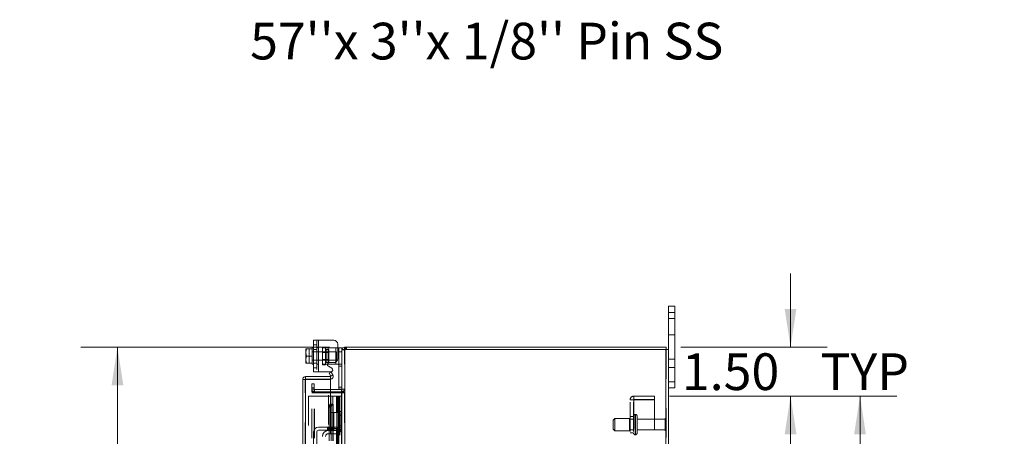
# Model space of a CAD drawing. Units: inches. Extents: x 0 to 23.4, y 0 to 16.5.
# Drawn here: x 11.8 to 15.1, y 11 to 12.4 of the extents above; entities that cross this region are included whole.
import ezdxf

# ---------------------------------------------------------------- set-up
doc = ezdxf.new("R2010")
doc.units = ezdxf.units.IN
doc.header["$MEASUREMENT"] = 0
doc.linetypes.add('HIDDEN', pattern=[0.075, 0.05, -0.025])
doc.styles.add('SLDTEXTSTYLE0', font='TXT', dxfattribs={"width": 0.75})
doc.dimstyles.new('SLDDIMSTYLE0', dxfattribs={"dimtxt": 0.125, "dimasz": 0.13, "dimexe": 0, "dimexo": 0.0625, "dimgap": 0.03125, "dimtad": 0, "dimtih": 1, "dimtoh": 1, "dimlfac": 9, "dimrnd": 1e-09, "dimzin": 4, "dimdsep": 46, "dimtxsty": 'SLDTEXTSTYLE0', "dimsah": 1, "dimcen": 0.09, "dimadec": 0, "dimazin": 1, "dimtfac": 1, "dimtofl": 0, "dimtmove": 0, "dimatfit": 3, "dimfxl": 1, "dimfrac": 2, "dimtolj": 1, "dimtzin": 12, "dimarcsym": 0})
doc.dimstyles.new('SLDDIMSTYLE2', dxfattribs={"dimtxt": 0.125, "dimasz": 0.13, "dimexe": 0, "dimexo": 0.0625, "dimgap": 0.03125, "dimtad": 0, "dimtih": 1, "dimtoh": 1, "dimlfac": 9, "dimrnd": 1e-09, "dimzin": 4, "dimdsep": 46, "dimtxsty": 'SLDTEXTSTYLE0', "dimsah": 1, "dimcen": 0.09, "dimadec": 0, "dimazin": 1, "dimtfac": 1, "dimtmove": 0, "dimatfit": 0, "dimfxl": 1, "dimfrac": 2, "dimtolj": 1, "dimtzin": 12, "dimarcsym": 0})

# ---------------------------------------------------------------- blocks, each defined once
blk = doc.blocks.new('_D_15')
at = {"color": 7, "linetype": 'Continuous', "lineweight": 0}
for p, q in [((12.8318, 11.2784), (11.9852, 11.2784)), ((12.1102, 11.2784), (12.1102, 7.9126)), ((11.9023, 7.9126), (12.318, 7.9126)), ((12.318, 7.6634), (11.9023, 7.6634)), ((12.1102, 4.6117), (12.1102, 7.6634)), ((12.8318, 4.6117), (11.9852, 4.6117))]:
    blk.add_line(p, q, dxfattribs=at)
for centre, start, end in [((11.9023, 7.788), 90, 270), ((12.318, 7.788), 270, 90)]:
    blk.add_arc(centre, 0.1246, start, end, dxfattribs=at)
for points in [[(12.1102, 11.2784), (12.0902, 11.1484), (12.1302, 11.1484)], [(12.1102, 4.6117), (12.1302, 4.7417), (12.0902, 4.7417)]]:
    blk.add_solid(points, dxfattribs=at)
at = {"color": 7, "linetype": 'Continuous', "lineweight": 0, "insert": (11.9023, 7.8499, -0.0107), "char_height": 0.125, "attachment_point": 1, "style": 'SLDTEXTSTYLE0'}
blk.add_mtext('60.00', dxfattribs=at)
blk = doc.blocks.new('_D_16')
at = {"color": 7, "linetype": 'Continuous', "lineweight": 0}
for p, q in [((14.3992, 11.2784), (14.3992, 11.5284)), ((14.0263, 11.2784), (14.5242, 11.2784)), ((13.987, 11.1117), (14.5242, 11.1117)), ((14.3992, 11.1117), (14.3992, 10.8617))]:
    blk.add_line(p, q, dxfattribs=at)
for points in [[(14.3992, 11.2784), (14.4192, 11.4084), (14.3792, 11.4084)], [(14.3992, 11.1117), (14.3792, 10.9817), (14.4192, 10.9817)]]:
    blk.add_solid(points, dxfattribs=at)
at = {"color": 7, "linetype": 'Continuous', "lineweight": 0, "char_height": 0.125, "attachment_point": 1, "style": 'SLDTEXTSTYLE0'}
for s, insert in [('1.50', (14.0296, 11.2571, -0.0107)), ('TYP', (14.5013, 11.2571, -0.0107))]:
    blk.add_mtext(s, dxfattribs=dict(at, insert=insert))
blk = doc.blocks.new('_D_17')
at = {"color": 7, "linetype": 'Continuous', "lineweight": 0}
for p, q in [((13.987, 11.1117), (14.7604, 11.1117)), ((14.6354, 11.1117), (14.6354, 8.0573)), ((14.6354, 4.7784), (14.6354, 7.6604)), ((13.987, 4.7784), (14.7604, 4.7784))]:
    blk.add_line(p, q, dxfattribs=at)
for points in [[(14.6354, 11.1117), (14.6154, 10.9817), (14.6554, 10.9817)], [(14.6354, 4.7784), (14.6554, 4.9084), (14.6154, 4.9084)]]:
    blk.add_solid(points, dxfattribs=at)
at = {"color": 7, "linetype": 'Continuous', "lineweight": 0, "char_height": 0.125, "attachment_point": 1, "style": 'SLDTEXTSTYLE0'}
for s, insert in [('57.00', (14.3768, 8.02, -0.0107)), ('BACK PANEL', (14.1302, 7.8215, -0.0107))]:
    blk.add_mtext(s, dxfattribs=dict(at, insert=insert))

msp = doc.modelspace()

# ---------------------------------------------------------------- linework, layer by layer
at = {"color": 7, "linetype": 'Continuous', "lineweight": 15}
for p, q in [((13.98459, 11.39614), (13.98459, 11.41725)), ((13.98459, 11.41725), (14.00548, 11.41725)), ((14.00548, 11.39614), (13.98459, 11.39614)), ((13.98459, 11.27006), (13.98459, 11.39614)), ((14.00548, 11.41725), (14.00548, 11.39614)), ((14.00548, 11.16059), (14.00548, 11.39614)), ((12.77737, 11.194), (12.77737, 11.30177)), ((12.77737, 11.30177), (12.79348, 11.30177)), ((12.79348, 11.30177), (12.79348, 11.194)), ((12.79348, 11.30177), (12.84571, 11.30177)), ((12.85959, 11.28789), (12.85959, 11.23922)), ((12.75089, 11.27219), (12.75071, 11.27186)), ((12.75285, 11.27217), (12.75071, 11.26113)), ((12.75071, 11.27186), (12.75071, 11.26113)), ((12.75071, 11.25893), (12.75071, 11.26113)), ((12.75071, 11.25893), (12.75285, 11.24789)), ((12.75071, 11.25893), (12.75071, 11.23684)), ((12.75285, 11.27219), (12.75285, 11.27217)), ((12.75285, 11.27219), (12.77182, 11.27219)), ((12.77182, 11.27217), (12.75285, 11.27217)), ((12.77737, 11.27566), (12.77182, 11.27566)), ((12.77182, 11.27566), (12.77182, 11.27219)), ((12.77182, 11.27217), (12.77182, 11.27219)), ((12.77182, 11.27169), (12.77182, 11.27217)), ((12.77182, 11.27169), (12.77182, 11.22408)), ((12.85959, 11.27566), (12.86293, 11.27566)), ((12.86293, 11.26233), (12.86293, 11.27566)), ((12.86293, 11.27566), (12.87348, 11.27566)), ((12.87348, 11.26233), (12.86293, 11.26233)), ((12.86293, 11.135), (12.86293, 11.26233)), ((12.87348, 11.27566), (12.87348, 11.27006)), ((12.87348, 11.27006), (12.87348, 11.0579)), ((12.87348, 11.27006), (12.88323, 11.27006)), ((12.88178, 11.27006), (12.88178, 11.27836)), ((12.88178, 11.27836), (13.97629, 11.27836)), ((12.88323, 11.27006), (12.88323, 4.62)), ((13.97485, 11.27006), (12.88323, 11.27006)), ((13.97485, 11.27006), (13.97485, 4.62)), ((13.97485, 11.27006), (13.98459, 11.27006)), ((13.97629, 11.27006), (13.97629, 11.27836)), ((13.98459, 11.27006), (13.98459, 4.62)), ((12.75285, 11.24789), (12.75071, 11.23684)), ((12.75071, 11.23464), (12.75071, 11.23684)), ((12.75071, 11.23464), (12.75285, 11.2236)), ((12.75071, 11.23464), (12.75071, 11.22391)), ((12.75089, 11.22358), (12.75071, 11.22391)), ((12.75285, 11.24789), (12.77182, 11.24789)), ((12.75285, 11.2236), (12.77182, 11.2236)), ((12.75285, 11.22358), (12.75285, 11.2236)), ((12.77182, 11.22358), (12.75285, 11.22358)), ((12.77182, 11.24789), (12.77182, 11.24837)), ((12.77182, 11.2474), (12.77182, 11.24789)), ((12.77182, 11.2236), (12.77182, 11.22408)), ((12.77182, 11.22358), (12.77182, 11.2236)), ((12.77182, 11.22358), (12.77182, 11.22011)), ((12.77182, 11.22011), (12.77737, 11.22011)), ((12.82682, 11.22011), (12.82461, 11.22011)), ((12.82682, 11.22011), (12.85293, 11.22011)), ((12.83112, 11.22533), (12.84571, 11.22533)), ((12.86038, 11.22011), (12.85293, 11.22011)), ((12.79348, 11.194), (12.77737, 11.194)), ((12.79348, 11.194), (12.83563, 11.194)), ((12.83897, 11.20644), (12.82779, 11.21289)), ((12.83033, 11.1893), (12.83751, 11.19345)), ((12.83578, 11.17986), (12.83033, 11.1893)), ((12.84307, 11.18383), (12.83587, 11.17967)), ((12.83751, 11.19345), (12.84296, 11.18401)), ((12.84296, 11.18401), (12.84307, 11.18383)), ((12.74838, 11.16795), (12.74008, 11.16795)), ((12.74008, 4.72211), (12.74008, 11.16795)), ((12.74983, 11.1777), (12.74983, 11.1694)), ((12.74983, 11.1777), (12.83453, 11.1777)), ((12.74983, 11.1694), (12.83453, 11.1694)), ((12.83453, 11.16782), (12.74983, 11.16782)), ((12.83453, 11.1694), (12.83453, 11.1777)), ((12.83453, 11.16782), (12.83453, 11.08449)), ((12.83587, 11.17967), (12.83578, 11.17986)), ((13.98459, 11.16059), (14.00548, 11.16059)), ((14.00548, 11.16059), (14.00548, 11.13947)), ((12.87204, 11.13389), (12.83453, 11.13389)), ((12.87204, 11.12559), (12.83453, 11.12559)), ((12.83453, 11.12211), (12.87204, 11.12211)), ((12.87344, 11.135), (12.86293, 11.135)), ((12.87204, 11.13389), (12.87204, 11.12559)), ((12.87204, 11.12559), (12.87348, 11.12569)), ((12.87348, 11.12211), (12.87204, 11.12211)), ((14.00548, 11.13947), (13.98459, 11.13947)), ((12.83587, 11.08449), (12.83453, 11.08449)), ((12.83578, 11.08449), (12.83587, 11.08449)), ((12.83587, 11.08449), (12.84307, 11.08449)), ((12.84307, 11.08449), (12.84296, 11.08449)), ((12.84307, 11.08449), (12.84427, 11.08449)), ((12.84427, 11.00559), (12.84427, 11.08449)), ((12.83751, 11.07338), (12.83033, 11.07338)), ((12.83033, 11.07338), (12.83033, 11.00559)), ((12.83751, 11.07338), (12.83751, 11.00559)), ((12.86293, 11.05947), (12.87348, 11.05947)), ((12.86293, 11.04614), (12.86293, 11.05947)), ((12.87348, 11.0579), (12.87348, 11.04614)), ((12.86293, 11.00392), (12.86293, 11.04614)), ((12.87348, 11.04614), (12.86293, 11.04614)), ((12.87348, 11.00392), (12.87348, 11.04614)), ((12.77737, 10.98947), (12.77737, 10.90059)), ((12.78793, 10.90059), (12.78793, 10.98947)), ((12.84571, 11.00559), (12.79348, 11.00559)), ((12.79348, 10.99503), (12.84571, 10.99503)), ((12.82682, 10.99392), (12.85293, 10.99392)), ((12.85293, 10.98336), (12.82682, 10.98336)), ((12.83033, 10.99503), (12.83033, 10.99392)), ((12.83033, 10.98336), (12.83033, 10.95892)), ((12.83751, 10.99503), (12.83751, 10.99392)), ((12.83751, 10.98336), (12.83751, 10.95892)), ((12.84427, 10.99392), (12.84427, 10.99503)), ((12.84427, 10.95892), (12.84427, 10.98336)), ((12.84571, 10.99503), (12.84571, 11.00559)), ((12.84571, 11.00559), (12.85959, 11.00559)), ((12.85959, 10.99503), (12.84571, 10.99503)), ((12.85959, 11.00559), (12.85959, 10.99503)), ((12.87348, 11.00392), (12.87348, 10.88614))]:
    msp.add_line(p, q, dxfattribs=at)
at = {"color": 7, "linetype": 'HIDDEN', "lineweight": 0}
for p, q in [((13.98459, 11.39614), (14.00548, 11.39614)), ((14.00548, 11.37559), (13.98459, 11.37559)), ((13.98459, 11.32003), (14.00548, 11.32003)), ((12.78793, 11.28589), (12.77737, 11.28589)), ((12.78793, 11.30177), (12.78793, 11.194)), ((12.79348, 11.194), (12.79348, 11.30177)), ((12.79348, 11.27566), (12.79348, 11.30177)), ((12.75089, 11.27219), (12.76193, 11.27219)), ((12.76193, 11.27219), (12.76193, 11.22358)), ((12.77737, 11.26233), (12.77182, 11.26233)), ((12.85515, 11.26177), (12.77182, 11.26177)), ((12.77737, 11.27027), (12.78793, 11.27027)), ((12.79348, 11.27566), (12.78793, 11.27566)), ((12.79348, 11.26233), (12.78793, 11.26233)), ((12.79348, 11.27566), (12.79348, 11.22011)), ((12.80737, 11.27733), (12.81793, 11.27733)), ((12.80737, 11.27733), (12.80737, 11.27566)), ((12.80737, 11.22011), (12.80737, 11.27566)), ((12.80737, 11.27566), (12.82682, 11.27566)), ((12.82871, 11.25972), (12.80737, 11.25972)), ((12.81793, 11.27733), (12.81793, 11.27566)), ((12.81793, 11.27566), (12.81793, 11.22011)), ((12.82871, 11.27005), (12.82015, 11.27005)), ((12.82015, 11.27005), (12.82015, 11.22572)), ((12.82682, 11.27566), (12.85293, 11.27566)), ((12.82682, 11.22011), (12.82682, 11.27566)), ((12.82682, 11.27566), (12.82682, 11.22375)), ((12.82871, 11.22572), (12.82871, 11.27005)), ((12.85293, 11.27566), (12.85959, 11.27566)), ((12.85293, 11.27566), (12.85293, 11.22011)), ((12.85293, 11.22736), (12.85293, 11.27566)), ((12.85515, 11.234), (12.85515, 11.26177)), ((12.86293, 11.26233), (12.87348, 11.26233)), ((12.87359, 11.27006), (12.87348, 11.26862)), ((12.88178, 11.26862), (12.87348, 11.26862)), ((12.88323, 11.27836), (12.88178, 11.27826)), ((12.88178, 4.62), (12.88178, 11.27006)), ((12.88323, 11.27006), (12.88323, 11.27836)), ((12.88323, 11.27006), (12.88323, 4.62)), ((12.88738, 11.27006), (12.88738, 11.27836)), ((12.88945, 11.27006), (12.88945, 11.27836)), ((13.97485, 4.62), (13.97485, 11.27006)), ((13.97629, 11.27006), (13.97629, 4.62)), ((12.77182, 11.234), (12.85515, 11.234)), ((12.77182, 11.23344), (12.77737, 11.23344)), ((12.77737, 11.2235), (12.78793, 11.2235)), ((12.78793, 11.23344), (12.79348, 11.23344)), ((12.78793, 11.22011), (12.79348, 11.22011)), ((12.79348, 11.194), (12.79348, 11.22011)), ((12.80737, 11.23605), (12.82871, 11.23605)), ((12.82461, 11.22011), (12.80737, 11.22011)), ((12.80737, 11.21844), (12.80737, 11.22011)), ((12.81793, 11.21844), (12.80737, 11.21844)), ((12.81793, 11.21844), (12.81793, 11.22011)), ((12.82015, 11.22572), (12.82871, 11.22572)), ((12.87237, 11.22011), (12.86038, 11.22011)), ((14.00548, 11.2367), (13.98459, 11.2367)), ((12.77737, 11.20789), (12.78793, 11.20789)), ((12.83587, 11.17967), (12.84307, 11.18383)), ((12.86293, 11.21344), (12.87348, 11.21344)), ((13.98459, 11.20892), (14.00548, 11.20892)), ((12.74838, 4.72211), (12.74838, 11.16795)), ((12.74983, 11.16782), (12.74983, 4.72223)), ((12.77067, 11.13947), (12.77067, 11.15336)), ((12.77067, 11.15336), (12.77897, 11.15336)), ((12.77897, 11.15336), (12.77897, 11.13947)), ((12.82841, 8.41503), (12.82841, 11.16782)), ((14.00548, 11.16059), (13.98459, 11.16059)), ((12.77067, 11.12559), (12.77067, 11.13947)), ((12.77897, 11.13947), (12.77067, 11.13947)), ((12.77897, 11.13533), (12.77067, 11.13533)), ((12.77897, 11.12559), (12.77067, 11.12559)), ((12.77067, 11.12211), (12.77897, 11.12211)), ((12.77067, 4.76795), (12.77067, 11.12211)), ((12.77897, 11.12559), (12.77897, 11.13947)), ((12.77897, 4.76795), (12.77897, 11.12211)), ((12.78042, 11.12211), (12.77897, 11.12211)), ((12.83453, 11.13389), (12.78042, 11.13389)), ((12.78042, 11.13389), (12.78042, 11.12559)), ((12.83453, 11.12559), (12.78042, 11.12559)), ((12.78042, 4.76795), (12.78042, 11.12211)), ((12.78042, 11.12211), (12.83453, 11.12211)), ((12.87348, 11.14166), (12.86293, 11.14166)), ((12.87204, 11.13389), (12.87204, 11.12559)), ((12.87204, 4.76795), (12.87204, 11.12211)), ((12.87348, 11.135), (12.87344, 11.135)), ((12.87348, 11.13533), (12.88178, 11.13533)), ((12.87348, 11.12626), (12.88178, 11.12626)), ((12.87348, 11.12211), (12.88178, 11.12211)), ((12.75949, 11.1117), (12.75949, 4.77836)), ((12.75949, 11.1117), (12.83438, 11.1117)), ((12.83438, 11.1117), (12.83438, 4.77836)), ((12.84277, 11.1117), (12.83438, 11.1117)), ((12.83453, 11.08449), (12.83453, 4.80557)), ((12.83453, 11.08416), (12.83453, 4.8059)), ((12.83578, 4.80557), (12.83578, 11.08449)), ((12.83583, 11.1117), (12.83583, 4.77836)), ((12.83597, 4.80557), (12.83597, 11.08449)), ((12.84277, 11.1117), (12.84277, 4.77836)), ((12.85446, 11.1117), (12.84277, 11.1117)), ((12.85954, 11.1117), (12.85446, 11.1117)), ((12.85463, 11.1117), (12.85463, 11.05614)), ((12.85624, 11.1117), (12.85624, 11.05614)), ((12.85954, 11.1117), (12.86099, 11.1117)), ((12.85954, 11.1117), (12.85954, 11.05614)), ((12.86099, 11.1117), (12.86645, 11.1117)), ((12.86277, 11.1117), (12.86277, 11.05614)), ((12.86645, 4.77836), (12.86645, 11.1117)), ((12.86654, 11.1117), (12.86645, 11.1117)), ((12.86654, 11.1117), (12.86654, 4.77836)), ((12.86654, 11.1117), (12.87348, 11.1117)), ((12.87298, 4.77836), (12.87298, 11.1117)), ((13.85363, 4.79136), (13.85363, 11.0987)), ((13.85363, 11.0987), (13.86663, 11.0987)), ((13.86518, 4.79136), (13.86518, 11.0987)), ((13.86663, 11.10014), (13.86663, 11.1117)), ((13.93696, 11.1117), (13.86663, 11.1117)), ((13.93696, 11.10014), (13.86663, 11.10014)), ((13.86663, 11.0987), (13.86663, 4.79136)), ((13.86663, 11.0987), (13.93696, 11.0987)), ((13.93696, 11.1117), (13.93696, 11.10014)), ((13.93696, 11.0987), (13.93696, 4.79136)), ((12.84277, 11.05614), (12.83583, 11.05614)), ((12.85954, 11.05614), (12.84277, 11.05614)), ((12.84303, 11.05614), (12.84303, 11.00059)), ((12.84303, 11.05614), (12.86035, 11.05614)), ((12.84637, 11.05614), (12.84637, 11.00059)), ((12.85666, 11.00059), (12.85666, 11.05614)), ((12.86035, 11.05614), (12.86099, 11.05614)), ((12.86099, 11.05614), (12.86099, 11.00059)), ((12.86752, 11.05614), (12.86099, 11.05614)), ((12.8636, 11.00059), (12.8636, 11.05614)), ((12.86752, 11.00059), (12.86752, 11.05614)), ((12.87204, 11.05947), (12.87204, 10.99635)), ((13.80129, 11.03531), (13.79574, 11.02975)), ((13.79574, 10.9992), (13.79574, 11.02975)), ((13.80129, 10.99364), (13.80129, 11.03531)), ((13.85129, 11.03531), (13.80129, 11.03531)), ((13.85129, 10.99364), (13.85129, 11.03531)), ((13.86518, 11.03281), (13.85129, 11.03281)), ((13.86518, 11.04225), (13.85363, 11.04225)), ((13.87074, 10.97995), (13.87074, 11.0492)), ((13.87174, 11.0492), (13.87074, 11.0492)), ((13.87074, 10.97981), (13.87074, 11.04916)), ((13.87074, 10.9798), (13.87074, 11.04915)), ((13.87174, 10.97995), (13.87174, 11.0492)), ((13.87174, 10.97981), (13.87174, 11.04916)), ((13.87174, 10.9798), (13.87174, 11.04915)), ((13.87729, 10.98531), (13.87729, 11.04364)), ((13.97229, 11.03281), (13.87729, 11.03281)), ((13.97229, 10.99614), (13.97229, 11.03281)), ((13.97507, 10.99336), (13.97507, 11.03559)), ((12.82446, 11.00559), (12.82446, 10.99503)), ((12.82779, 11.00559), (12.82779, 10.99503)), ((12.83033, 11.00559), (12.83033, 10.99503)), ((12.83033, 10.99392), (12.83033, 10.98336)), ((12.83112, 10.99503), (12.83112, 11.00559)), ((12.83563, 11.00559), (12.83563, 10.99503)), ((12.84277, 11.00059), (12.83583, 11.00059)), ((12.83751, 11.00559), (12.83751, 10.99503)), ((12.83751, 10.99392), (12.83751, 10.98336)), ((12.83897, 10.99503), (12.83897, 11.00559)), ((12.8423, 10.99503), (12.8423, 11.00559)), ((12.84277, 11.00059), (12.85954, 11.00059)), ((12.84296, 11.00559), (12.84296, 10.99503)), ((12.84296, 10.99392), (12.84296, 10.98336)), ((12.86035, 11.00059), (12.84303, 11.00059)), ((12.84427, 10.99503), (12.84427, 11.00559)), ((12.84427, 10.98336), (12.84427, 10.99392)), ((12.84571, 11.00559), (12.84571, 10.99503)), ((12.85463, 11.00059), (12.85463, 10.94503)), ((12.85624, 11.00059), (12.85624, 10.94503)), ((12.85954, 11.00059), (12.85954, 10.94503)), ((12.86099, 11.00059), (12.86035, 11.00059)), ((12.86038, 10.99725), (12.87237, 10.99725)), ((12.86752, 11.00059), (12.86099, 11.00059)), ((12.86277, 11.00059), (12.86277, 10.94503)), ((12.87348, 11.01059), (12.86293, 11.01059)), ((12.87348, 11.00392), (12.86293, 11.00392)), ((13.79574, 10.9992), (13.80129, 10.99364)), ((13.80129, 10.99364), (13.85129, 10.99364)), ((13.85129, 10.99614), (13.86518, 10.99614)), ((13.85363, 10.9867), (13.86518, 10.9867)), ((13.87729, 10.99614), (13.97229, 10.99614)), ((13.87074, 10.97975), (13.87174, 10.97975))]:
    msp.add_line(p, q, dxfattribs=at)
at = {"color": 8, "linetype": 'Continuous', "lineweight": 15}
for p, q in [((12.82682, 11.22375), (12.82682, 11.22011)), ((12.85293, 11.22011), (12.85293, 11.22736)), ((12.74983, 11.16782), (12.74983, 8.34745)), ((12.87204, 11.12211), (12.87204, 11.05947)), ((12.83453, 11.08449), (12.83453, 11.08416)), ((12.84296, 11.08449), (12.84296, 11.00559)), ((12.84296, 10.99503), (12.84296, 10.99392)), ((12.84296, 10.98336), (12.84296, 10.95892)), ((12.87204, 10.99635), (12.87204, 10.89371))]:
    msp.add_line(p, q, dxfattribs=at)
at = {"color": 7, "linetype": 'Continuous', "lineweight": 15, "flags": 128}
for points in [[(12.83033, 11.07338), (12.83043, 11.07552), (12.83074, 11.07758), (12.83124, 11.07949), (12.83192, 11.08116), (12.83274, 11.08255), (12.83368, 11.08358), (12.83471, 11.08424), (12.83578, 11.08449)], [(12.84296, 11.08449), (12.8419, 11.08424), (12.84087, 11.08358), (12.83993, 11.08255), (12.8391, 11.08116), (12.83843, 11.07949), (12.83793, 11.07758), (12.83762, 11.07552), (12.83751, 11.07338)]]:
    msp.add_lwpolyline(points, dxfattribs=at)
at = {"color": 7, "linetype": 'HIDDEN', "lineweight": 0, "flags": 128}
msp.add_lwpolyline([(12.85959, 10.99646), (12.85848, 10.9956), (12.85751, 10.99503)], dxfattribs=at)
at = {"color": 7, "linetype": 'Continuous', "lineweight": 15}
for centre, radius, start, end in [((12.84571, 11.28789), 0.01389, 360, 90), ((12.88323, 11.26862), 0.00974, 98.52452, 171.47548), ((12.83112, 11.21866), 0.00667, 90, 240), ((12.84571, 11.23922), 0.01389, 270, 360), ((12.83453, 11.17914), 0.00974, 270, 28.75804), ((12.83563, 11.20066), 0.00667, 270, 60), ((12.83453, 11.17914), 0.00144, 270, 21.59209), ((12.87204, 11.13533), 0.00144, 270, 0), ((12.79348, 10.98947), 0.01611, 90, 180), ((12.79348, 10.98947), 0.00556, 90, 180), ((12.82682, 10.97447), 0.01944, 90, 180), ((12.82682, 10.97447), 0.00889, 90, 180), ((12.85293, 11.00392), 0.02056, 270, 0), ((12.85293, 11.00392), 0.01, 270, 297.26604), ((12.85293, 11.00392), 0.01, 311.81031, 0)]:
    msp.add_arc(centre, radius, start, end, dxfattribs=at)
at = {"color": 7, "linetype": 'HIDDEN', "lineweight": 0}
for centre, radius, start, end in [((12.82015, 11.27227), 0.00222, 180, 270), ((12.88323, 11.26862), 0.00144, 90, 180), ((12.82015, 11.2235), 0.00222, 90, 180), ((12.78042, 11.13533), 0.00974, 180, 270), ((12.78042, 11.13533), 0.00144, 180, 270), ((12.87204, 11.13533), 0.00974, 278.52452, 0), ((13.86663, 11.0987), 0.013, 90, 180), ((13.86663, 11.0987), 0.00144, 90, 180), ((13.87074, 11.04364), 0.00556, 90, 180), ((13.87174, 11.04364), 0.00556, 0, 90), ((13.97507, 11.03281), 0.00278, 90, 180), ((13.97352, 11.03328), 0.00278, 0, 55.9442), ((13.87074, 10.98531), 0.00556, 180, 270), ((13.87174, 10.98531), 0.00556, 270, 0), ((13.97507, 10.99614), 0.00278, 180, 270), ((13.97352, 10.99566), 0.00278, 304.0558, 0)]:
    msp.add_arc(centre, radius, start, end, dxfattribs=at)
at = {"color": 7, "linetype": 'Continuous', "lineweight": 15}
for points, knots in [([(12.75089, 11.27219), (12.75111, 11.27219), (12.75153, 11.27219), (12.75241, 11.27219), (12.75285, 11.27219)], [0, 0, 0, 0, 0.4977119, 1, 1, 1, 1]), ([(12.75285, 11.22358), (12.75242, 11.22358), (12.75154, 11.22358), (12.75111, 11.22358), (12.75089, 11.22358)], [0, 0, 0, 0, 0.4980624, 1, 1, 1, 1]), ([(12.86293, 11.21344), (12.86293, 11.21419), (12.86293, 11.21568), (12.86287, 11.21766), (12.86254, 11.21911), (12.86179, 11.21992), (12.86097, 11.2201), (12.86046, 11.22011), (12.86038, 11.22011)], [0, 0, 0, 0, 0.2022671, 0.4046318, 0.6031184, 0.7879683, 0.9689742, 1, 1, 1, 1])]:
    msp.add_open_spline(points, degree=3, knots=knots, dxfattribs=at)
at = {"color": 7, "linetype": 'HIDDEN', "lineweight": 0}
msp.add_open_spline([(12.87237, 11.22011), (12.87259, 11.22004), (12.87303, 11.21991), (12.87335, 11.21883), (12.87347, 11.2172), (12.87348, 11.21532), (12.87348, 11.21401), (12.87348, 11.21344)], degree=3, knots=[0, 0, 0, 0, 0.2114772, 0.4232621, 0.6294633, 0.8377708, 1, 1, 1, 1], dxfattribs=at)
at = {"color": 7, "linetype": 'Continuous', "lineweight": 15}
for points in [[(12.74983, 11.1777), (12.74855, 11.17755), (12.74599, 11.17726), (12.74277, 11.175), (12.74052, 11.17178), (12.74023, 11.16923), (12.74008, 11.16795)], [(12.74008, 11.16795), (12.74023, 11.16794), (12.74052, 11.16792), (12.74277, 11.16789), (12.74599, 11.16786), (12.74855, 11.16784), (12.74983, 11.16782)], [(12.74983, 11.1694), (12.74964, 11.16937), (12.74926, 11.16933), (12.74878, 11.169), (12.74845, 11.16852), (12.7484, 11.16814), (12.74838, 11.16795)]]:
    msp.add_open_spline(points, degree=3, dxfattribs=at)

# ---------------------------------------------------------------- texts
at = {"color": 7, "linetype": 'Continuous', "lineweight": 0, "insert": (12.56131, 12.38291), "char_height": 0.125, "attachment_point": 1, "style": 'SLDTEXTSTYLE0'}
msp.add_mtext("57''x 3''x 1/8'' Pin SS", dxfattribs=at)

# ---------------------------------------------------------------- dimensions: what is measured, and where the dimension line sits
at = {"color": 7, "linetype": 'Continuous', "lineweight": 0}
for base, p1, p2, text, dimstyle, picture, middle in [((14.39918, 11.1117), (13.97629, 11.27836), (13.93696, 11.1117), '<> TYP', 'SLDDIMSTYLE2', '_D_16', (14.39918, 11.19517)), ((14.6354, 4.77836), (13.93696, 11.1117), (13.93696, 4.77836), '<>\\PBACK PANEL', 'SLDDIMSTYLE0', '_D_17', (14.6354, 7.85884))]:
    dim = msp.add_linear_dim(base=base, p1=p1, p2=p2, angle=90, text=text, dimstyle=dimstyle, dxfattribs=at)
    dim.commit()
    dim.dimension.update_dxf_attribs({"geometry": picture, "text_midpoint": middle, "dimtype": 160})
dim = msp.add_linear_dim(base=(12.11016, 4.6117), p1=(12.88178, 11.27836), p2=(12.88178, 4.6117), angle=90, dimstyle='SLDDIMSTYLE0', dxfattribs=at)
dim.commit()
dim.dimension.update_dxf_attribs({"geometry": '_D_15', "text_midpoint": (12.11016, 7.78802), "dimtype": 160})

doc.saveas('drawing.dxf')
